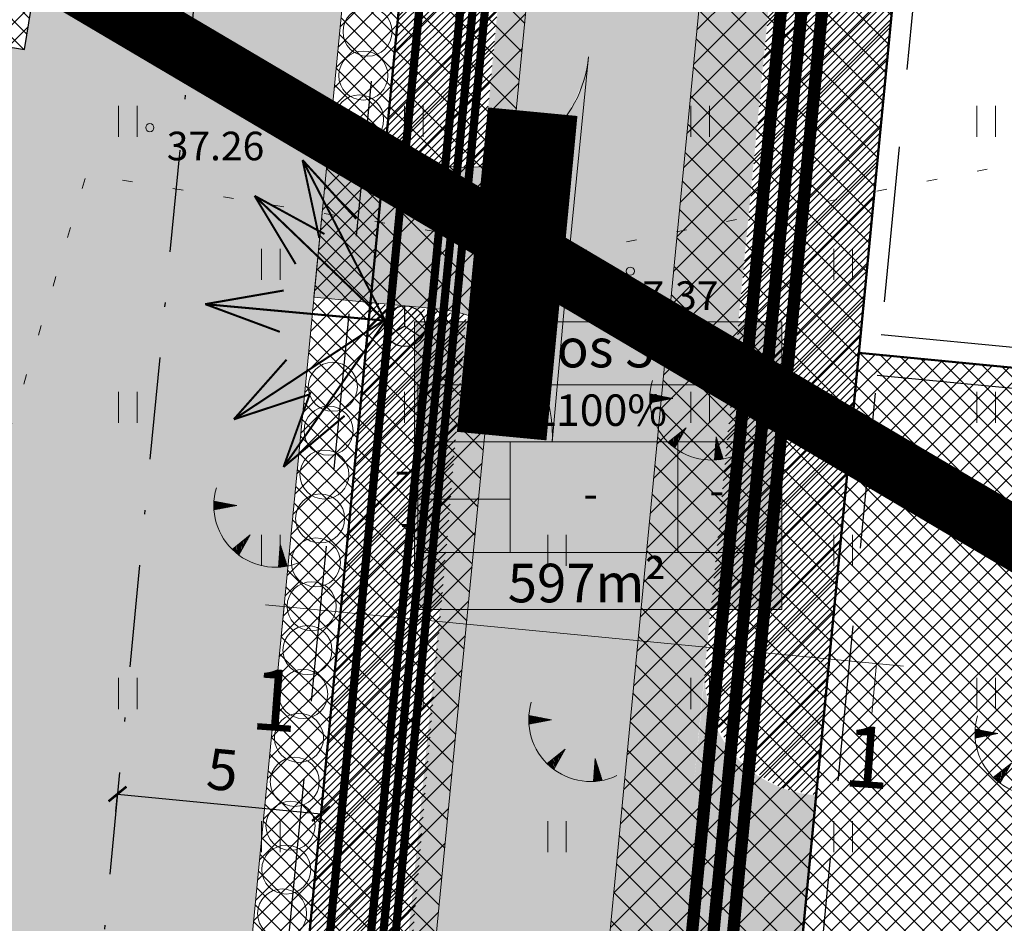
# Model space of a CAD drawing. Units: millimetres. Extents: x 553513 to 561168, y 6585321 to 6588142.
# Drawn here: x 553851 to 553875, y 6586112 to 6586134 of the extents above; entities that cross this region are included whole.
import ezdxf
from ezdxf.enums import TextEntityAlignment as Align
from ezdxf.lldxf.tags import DXFTag

# ---------------------------------------------------------------- set-up
doc = ezdxf.new("R2010")
doc.units = ezdxf.units.MM
for name, pattern in [('DASHDOT', [1, 0.5, -0.25, 0, -0.25]), ('DASHED', [19.05, 12.7, -6.35]), ('KOLVIK', [1.25, 0.25, -1])]:
    doc.linetypes.add(name, pattern=pattern)
for name, color, linetype, lineweight in [('FS elekter', 1, 'Continuous', 9), ('geoalus', 250, 'DASHDOT', 0), ('HALJASTUS', 250, 'Continuous', 0), ('hoonestusala', 30, 'Continuous', 9), ('infokast', 7, 'Continuous', 9), ('KORGUS', 7, 'Continuous', 0), ('lõige', 7, 'Continuous', 15), ('planeeritav_krundipiir', 1, 'Continuous', 50), ('planeeritava_ajutuse piiri paralleel', 1, 'DASHED', 30), ('RELJEEF', 7, 'Continuous', 0), ('servit_vajad', 130, 'Continuous', 0), ('sidumine', 7, 'Continuous', 0), ('SKEEM_LÕHE dp PIIR', 164, 'Continuous', 9), ('SKEEM_Lõhe plan krundid', 164, 'Continuous', 25), ('tekst-tehnovorgud', 7, 'Continuous', 9)]:
    doc.layers.add(name, color=color, linetype=linetype, lineweight=lineweight)
for name, color, linetype, lineweight, true_color in [('FS tänavavalgusti', 7, 'FSPLAN_TÄNAVAVALGUSTUS', 9, 0x5c3d7b), ('FS-plan. reovee trass', 7, '05441_GE-VK$0$K1_KPROJEKT', 13, 0x6b3600), ('FS-plan.veetrass', 7, '05441_GE-VK$0$V1_KPROJEKT', 13, 0x0038e0), ('haljasala', 7, 'Continuous', 0, 0x7ade59), ('hüdrandi tööraadius', 7, 'DASHED', 0, 0x3f45f8), ('läbipaistvus', 7, 'Continuous', 0, 0xffffff), ('perspektiivne_konnitaa', 7, 'Continuous', 30, 0xcccc00), ('plan_parkimisala', 7, 'Continuous', 9, 0xb5b5b5), ('plan_soidutee', 7, 'Continuous', 9, 0xb5b5b5), ('puuderivi', 7, 'Continuous', 0, 0x566930), ('sihtotstarve_ELAMUMAA', 7, 'Continuous', 0, 0xfcea4a), ('soovituslik hoone', 7, 'Continuous', 30, 0x040477)]:
    doc.layers.add(name, color=color, linetype=linetype, lineweight=lineweight, true_color=true_color)
doc.layers.add('FS-sajuveetorustik', color=7, linetype='PROOV2', true_color=0x186100)
for name, color, linetype in [('FS_keskpingekaabel', 22, 'Continuous'), ('planeeritav side', 6, 'Continuous'), ('tehnov_olol_sidekaev', 7, 'Continuous')]:
    doc.layers.add(name, color=color, linetype=linetype)
doc.styles.add('05441_GE-VK$0$KPR-jooned', font='romand.shx')
doc.styles.add('ITALIC', font='italic.shx')
doc.styles.get("Standard").update_dxf_attribs({"font": 'arial.ttf'})
doc.linetypes.add('05441_GE-VK$0$K1_KPROJEKT', pattern='A,9.5,-1.25,["K1",05441_GE-VK$0$KPR-jooned,S=1,R=0,X=-0.857,Y=-0.5],-1.25', length=12)
doc.linetypes.add('05441_GE-VK$0$V1_KPROJEKT', pattern='A,9.5,-1.25,["V1",05441_GE-VK$0$KPR-jooned,S=1,R=0,X=-0.845,Y=-0.5],-1.25', length=12)
tags = doc.linetypes.add('FS', pattern='A,4,-0.470532,["W1",Standard,S=1,R=0,X=0,Y=-0.429724],-2.529468', length=7).pattern_tags.tags
tags[6] = DXFTag(74, 10)
tags = doc.linetypes.add('FS_PLANEERITAV', pattern='A,4,-0.697388,["S1",Standard,S=1,R=0,X=0,Y=-0.429724],-2.302612', length=7).pattern_tags.tags
tags[6] = DXFTag(74, 10)
tags = doc.linetypes.add('FSKESKPINGE', pattern='A,4,-0.52455,["W2",Standard,S=1,R=0,X=0,Y=-0.429724],-2.47545', length=7).pattern_tags.tags
tags[6] = DXFTag(74, 10)
tags = doc.linetypes.add('FSPLAN_TÄNAVAVALGUSTUS', pattern='A,4,-0.347834,["W1.1",Standard,S=1,R=0,X=0,Y=-0.429724],-3.540714', length=7.888548).pattern_tags.tags
tags[6] = DXFTag(74, 10)
tags = doc.linetypes.add('PROOV2', pattern='A,7.338376,-1.050284,["KS1",Standard,S=1.5,R=359.852573,X=0,Y=-0.55989],-4.721292', length=13.109952).pattern_tags.tags
tags[6] = DXFTag(74, 10)
doc.dimstyles.new('Mäeotsa', dxfattribs={"dimtxt": 1, "dimasz": 0.4, "dimexe": 0, "dimexo": 0.625, "dimgap": 0.2, "dimtad": 1, "dimdec": 1, "dimtxsty": 'Standard', "dimblk": 'ARCHTICK', "dimcen": 1, "dimadec": 0, "dimazin": 0, "dimtfac": 1, "dimtdec": 1, "dimtofl": 0, "dimtmove": 0, "dimatfit": 3, "dimldrblk": 'ARCHTICK', "dimfxl": 1, "dimarcsym": 0})
doc.dimstyles.new('proov', dxfattribs={"dimtxt": 1.5, "dimasz": 0.6, "dimexe": 1.25, "dimexo": 0.625, "dimgap": 0.225, "dimtad": 1, "dimdec": 1, "dimtxsty": 'Standard', "dimblk": 'ARCHTICK', "dimcen": 2.5, "dimadec": 1, "dimazin": 0, "dimtfac": 1, "dimtdec": 1, "dimtmove": 0, "dimatfit": 3, "dimldrblk": 'ARCHTICK', "dimfxl": 1, "dimarcsym": 0})
pattern_1 = [(45, (0, 0), (-0.0898025612107, 0.0898025612107), [])]
pattern_2 = [(45, (0, 0), (-0.381660885145, 0.381660885145), []), (135, (0, 0), (-0.381660885145, -0.381660885145), [])]

# ---------------------------------------------------------------- blocks, each defined once
blk = doc.blocks.new('_ArchTick')
at = {"color": 0, "linetype": 'ByBlock', "const_width": 0.15}
blk.add_lwpolyline([(-0.5, -0.5), (0.5, 0.5)], dxfattribs=at)
blk = doc.blocks.new('*D902')
at = {"layer": 'Defpoints', "color": 0, "transparency": 16777216}
for p in [(553870.548, 6586140.567), (553959.122, 6586094.148), (553959.122, 6586094.148)]:
    blk.add_point(p, dxfattribs=at)
at = {"layer": 'tekst-tehnovorgud', "color": 0, "lineweight": -2, "transparency": 16777216}
for p, q in [((553870.838, 6586141.121), (553871.128, 6586141.674)), ((553870.548, 6586140.567), (553959.122, 6586094.148)), ((553959.412, 6586094.702), (553959.702, 6586095.256))]:
    blk.add_line(p, q, dxfattribs=at)
at = {"layer": 'tekst-tehnovorgud', "color": 0, "lineweight": -2, "transparency": 16777216, "xscale": 0.6, "yscale": 0.6, "zscale": 0.6}
for p, rotation in [((553870.548, 6586140.567), 152.3423618457433), ((553959.122, 6586094.148), 332.3423618457433)]:
    blk.add_blockref('_ArchTick', p, dxfattribs=dict(at, rotation=rotation))
at = {"layer": 'tekst-tehnovorgud', "color": 0, "transparency": 16777216, "insert": (553915.295, 6586118.235), "char_height": 1.5, "attachment_point": 5, "rotation": 332.3424}
blk.add_mtext('100', dxfattribs=at)
blk = doc.blocks.new('*U569')
at = {"layer": 'puuderivi', "lineweight": 18, "transparency": 33554687}
blk.add_circle((1.136, 0), 0.6, dxfattribs=at)
blk = doc.blocks.new('*U570')
at = {"layer": 'haljasala', "color": 0, "linetype": 'ByBlock', "lineweight": -2, "transparency": 16777216, "rotation": 79.80485600459866}
blk.add_blockref('*U569', (332351.006, 3951666.321), dxfattribs=at)
blk = doc.blocks.new('*U571')
at = {"layer": 'puuderivi', "lineweight": 18, "transparency": 33554687}
blk.add_circle((1.136, 0), 0.6, dxfattribs=at)
blk = doc.blocks.new('*U572')
at = {"layer": 'haljasala', "color": 0, "linetype": 'ByBlock', "lineweight": -2, "transparency": 16777216, "rotation": 79.80485600459866}
blk.add_blockref('*U571', (332351.006, 3951666.321), dxfattribs=at)
blk = doc.blocks.new('*U565')
at = {"layer": 'puuderivi', "lineweight": 18, "transparency": 33554687}
blk.add_circle((1.136, 0), 0.6, dxfattribs=at)
blk = doc.blocks.new('*U566')
at = {"layer": 'haljasala', "color": 0, "linetype": 'ByBlock', "lineweight": -2, "transparency": 16777216, "rotation": 79.80485600459866}
blk.add_blockref('*U565', (332351.006, 3951666.321), dxfattribs=at)
blk = doc.blocks.new('*U591')
at = {"layer": 'puuderivi', "lineweight": 18, "transparency": 33554687}
blk.add_circle((1.136, 0), 0.6, dxfattribs=at)
blk = doc.blocks.new('*U592')
at = {"layer": 'haljasala', "color": 0, "linetype": 'ByBlock', "lineweight": -2, "transparency": 16777216, "rotation": 79.80485600459866}
blk.add_blockref('*U591', (332351.006, 3951666.321), dxfattribs=at)
blk = doc.blocks.new('*U593')
at = {"layer": 'puuderivi', "lineweight": 18, "transparency": 33554687}
blk.add_circle((1.136, 0), 0.6, dxfattribs=at)
blk = doc.blocks.new('*U594')
at = {"layer": 'haljasala', "color": 0, "linetype": 'ByBlock', "lineweight": -2, "transparency": 16777216, "rotation": 79.80485600459866}
blk.add_blockref('*U593', (332351.006, 3951666.321), dxfattribs=at)
blk = doc.blocks.new('*U595')
at = {"layer": 'puuderivi', "lineweight": 18, "transparency": 33554687}
blk.add_circle((1.136, 0), 0.6, dxfattribs=at)
blk = doc.blocks.new('*U596')
at = {"layer": 'haljasala', "color": 0, "linetype": 'ByBlock', "lineweight": -2, "transparency": 16777216, "rotation": 79.80485600459866}
blk.add_blockref('*U595', (332351.006, 3951666.321), dxfattribs=at)
blk = doc.blocks.new('*U597')
at = {"layer": 'puuderivi', "lineweight": 18, "transparency": 33554687}
blk.add_circle((1.136, 0), 0.6, dxfattribs=at)
blk = doc.blocks.new('*U598')
at = {"layer": 'haljasala', "color": 0, "linetype": 'ByBlock', "lineweight": -2, "transparency": 16777216, "rotation": 79.80485600459866}
blk.add_blockref('*U597', (332351.006, 3951666.321), dxfattribs=at)
blk = doc.blocks.new('*U585')
at = {"layer": 'puuderivi', "lineweight": 18, "transparency": 33554687}
blk.add_circle((1.136, 0), 0.6, dxfattribs=at)
blk = doc.blocks.new('*U586')
at = {"layer": 'haljasala', "color": 0, "linetype": 'ByBlock', "lineweight": -2, "transparency": 16777216, "rotation": 79.80485600459866}
blk.add_blockref('*U585', (332351.006, 3951666.321), dxfattribs=at)
blk = doc.blocks.new('*U587')
at = {"layer": 'puuderivi', "lineweight": 18, "transparency": 33554687}
blk.add_circle((1.136, 0), 0.6, dxfattribs=at)
blk = doc.blocks.new('*U588')
at = {"layer": 'haljasala', "color": 0, "linetype": 'ByBlock', "lineweight": -2, "transparency": 16777216, "rotation": 79.80485600459866}
blk.add_blockref('*U587', (332351.006, 3951666.321), dxfattribs=at)
blk = doc.blocks.new('*U589')
at = {"layer": 'puuderivi', "lineweight": 18, "transparency": 33554687}
blk.add_circle((1.136, 0), 0.6, dxfattribs=at)
blk = doc.blocks.new('*U590')
at = {"layer": 'haljasala', "color": 0, "linetype": 'ByBlock', "lineweight": -2, "transparency": 16777216, "rotation": 79.80485600459866}
blk.add_blockref('*U589', (332351.006, 3951666.321), dxfattribs=at)
blk = doc.blocks.new('TQNGER')
at = {"color": 0, "linetype": 'Continuous', "lineweight": 0}
for p, q in [((-1.054, 2.309), (-0.855, 2.468)), ((-1.053, 2.374), (-0.919, 2.481)), ((-1.053, 2.245), (-0.79, 2.456)), ((-1.052, 2.183), (-0.726, 2.443)), ((-1.05, 2.44), (-0.984, 2.493)), ((-1.049, 2.121), (-0.661, 2.431)), ((0.067, 2.29), (-1.046, 2.505)), ((-1.025, 2.076), (-0.597, 2.419)), ((0.067, 2.29), (-1.045, 2.072)), ((-0.919, 2.097), (-0.532, 2.406)), ((-0.813, 2.118), (-0.468, 2.394)), ((-0.707, 2.138), (-0.404, 2.381)), ((-0.601, 2.159), (-0.339, 2.369)), ((-0.495, 2.18), (-0.275, 2.356)), ((-0.389, 2.201), (-0.21, 2.344)), ((-0.283, 2.222), (-0.146, 2.331)), ((-0.177, 2.243), (-0.081, 2.319)), ((-0.071, 2.263), (-0.017, 2.306)), ((0.731, 0.85), (-0.158, 0.146)), ((0.731, 0.85), (0.171, -0.136)), ((0.288, 0.07), (0.304, 0.512)), ((0.342, 0.164), (0.355, 0.553)), ((0.395, 0.258), (0.407, 0.593)), ((0.448, 0.352), (0.458, 0.634)), ((0.501, 0.446), (0.51, 0.675)), ((0.555, 0.54), (0.561, 0.716)), ((0.608, 0.634), (0.612, 0.756)), ((0.661, 0.728), (0.664, 0.797)), ((-0.111, 0.1), (-0.108, 0.186)), ((-0.063, 0.056), (-0.057, 0.226)), ((-0.014, 0.013), (-0.005, 0.267)), ((0.035, -0.029), (0.046, 0.308)), ((0.083, -0.068), (0.098, 0.349)), ((0.132, -0.106), (0.149, 0.389)), ((0.182, -0.117), (0.201, 0.43)), ((0.235, -0.024), (0.252, 0.471)), ((2.195, 0.402), (2.11, -0.729)), ((2.37, -0.143), (2.169, 0.055)), ((2.337, -0.04), (2.174, 0.121)), ((2.304, 0.063), (2.179, 0.186)), ((2.271, 0.166), (2.184, 0.252)), ((2.238, 0.268), (2.189, 0.317)), ((2.195, 0.402), (2.541, -0.678)), ((2.369, -0.705), (2.13, -0.469)), ((2.431, -0.696), (2.135, -0.403)), ((2.492, -0.686), (2.14, -0.338)), ((2.534, -0.658), (2.145, -0.272)), ((2.501, -0.555), (2.15, -0.207)), ((2.468, -0.452), (2.154, -0.141)), ((2.435, -0.349), (2.159, -0.076)), ((2.403, -0.246), (2.164, -0.01)), ((2.176, -0.725), (2.115, -0.665)), ((2.242, -0.72), (2.12, -0.6)), ((2.306, -0.713), (2.125, -0.534))]:
    blk.add_line(p, q, dxfattribs=at)
blk.add_arc((1.974, 2.295), 3.027, 163.4234, 295.1745, dxfattribs=at)
blk = doc.blocks.new('HEIN')
at = {"color": 0, "linetype": 'Continuous'}
for p, q in [((-0.455, 0.761), (-0.455, -0.761)), ((0.455, 0.761), (0.455, -0.761))]:
    blk.add_line(p, q, dxfattribs=at)
blk = doc.blocks.new('geoalus')
at = {"layer": 'HALJASTUS', "color": 0, "linetype": 'KOLVIK', "flags": 128}
blk.add_lwpolyline([(553910.053, 6586109.968), (553895.712, 6586135.725), (553894.319, 6586136.522), (553882.344, 6586132.311), (553864.793, 6586128.765), (553852.992, 6586130.7), (553847.762, 6586113.23), (553845.563, 6586095.4), (553849.909, 6586093.264), (553867.41, 6586093.083), (553887.423, 6586090.77), (553903.054, 6586088.757), (553906.06, 6586090.277)], close=True, dxfattribs=at)
at = {"layer": 'KORGUS', "color": 0, "linetype": 'Continuous', "ltscale": 0.5}
for centre in [(553854.541, 6586131.845), (553866.295, 6586128.334)]:
    blk.add_circle(centre, 0.1, dxfattribs=at)
at = {"layer": 'HALJASTUS', "color": 0, "xscale": 0.5, "yscale": 0.5, "zscale": 0.5}
for p in [(553854, 6586132), (553861, 6586132), (553868, 6586132), (553875, 6586132), (553857.5, 6586128.5), (553864.5, 6586128.5), (553871.5, 6586128.5), (553854, 6586125), (553861, 6586125), (553868, 6586125), (553875, 6586125), (553857.5, 6586121.5), (553864.5, 6586121.5), (553871.5, 6586121.5), (553854, 6586118), (553861, 6586118), (553868, 6586118), (553875, 6586118), (553857.5, 6586114.5), (553864.5, 6586114.5), (553871.5, 6586114.5)]:
    blk.add_blockref('HEIN', p, dxfattribs=at)
at = {"layer": 'RELJEEF', "color": 0, "linetype": 'Continuous', "xscale": 0.5, "yscale": 0.5, "zscale": 0.5}
for p in [(553867.297, 6586124.076), (553856.633, 6586121.454), (553864.335, 6586116.212), (553875.252, 6586115.873)]:
    blk.add_blockref('TQNGER', p, dxfattribs=at)
at = {"layer": 'KORGUS', "color": 0, "linetype": 'Continuous', "style": 'ITALIC'}
for s, p in [(' 37.26', (553854.741, 6586131.745)), (' 37.37', (553865.85, 6586128.085))]:
    blk.add_text(s, height=0.7, dxfattribs=at).set_placement(p, align=Align.TOP_LEFT)
blk = doc.blocks.new('*U605')
at = {"layer": 'puuderivi', "lineweight": 18, "transparency": 33554687}
blk.add_circle((1.136, 0), 0.6, dxfattribs=at)
blk = doc.blocks.new('*U606')
at = {"layer": 'haljasala', "color": 0, "linetype": 'ByBlock', "lineweight": -2, "transparency": 16777216, "rotation": 79.80485600459866}
blk.add_blockref('*U605', (332351.006, 3951666.321), dxfattribs=at)
blk = doc.blocks.new('*U607')
at = {"layer": 'puuderivi', "lineweight": 18, "transparency": 33554687}
blk.add_circle((1.136, 0), 0.6, dxfattribs=at)
blk = doc.blocks.new('*U608')
at = {"layer": 'haljasala', "color": 0, "linetype": 'ByBlock', "lineweight": -2, "transparency": 16777216, "rotation": 79.80485600459866}
blk.add_blockref('*U607', (332351.006, 3951666.321), dxfattribs=at)
blk = doc.blocks.new('*U609')
at = {"layer": 'puuderivi', "lineweight": 18, "transparency": 33554687}
blk.add_circle((1.136, 0), 0.6, dxfattribs=at)
blk = doc.blocks.new('*U610')
at = {"layer": 'haljasala', "color": 0, "linetype": 'ByBlock', "lineweight": -2, "transparency": 16777216, "rotation": 79.80485600459866}
blk.add_blockref('*U609', (332351.006, 3951666.321), dxfattribs=at)
blk = doc.blocks.new('*U611')
at = {"layer": 'puuderivi', "lineweight": 18, "transparency": 33554687}
blk.add_circle((1.136, 0), 0.6, dxfattribs=at)
blk = doc.blocks.new('*U612')
at = {"layer": 'haljasala', "color": 0, "linetype": 'ByBlock', "lineweight": -2, "transparency": 16777216, "rotation": 79.80485600459866}
blk.add_blockref('*U611', (332351.006, 3951666.321), dxfattribs=at)
blk = doc.blocks.new('*U613')
at = {"layer": 'puuderivi', "lineweight": 18, "transparency": 33554687}
blk.add_circle((1.136, 0), 0.6, dxfattribs=at)
blk = doc.blocks.new('*U614')
at = {"layer": 'haljasala', "color": 0, "linetype": 'ByBlock', "lineweight": -2, "transparency": 16777216, "rotation": 79.80485600459866}
blk.add_blockref('*U613', (332351.006, 3951666.321), dxfattribs=at)
blk = doc.blocks.new('*U615')
at = {"layer": 'puuderivi', "lineweight": 18, "transparency": 33554687}
blk.add_circle((1.136, 0), 0.6, dxfattribs=at)
blk = doc.blocks.new('*U616')
at = {"layer": 'haljasala', "color": 0, "linetype": 'ByBlock', "lineweight": -2, "transparency": 16777216, "rotation": 79.80485600459866}
blk.add_blockref('*U615', (332351.006, 3951666.321), dxfattribs=at)
blk = doc.blocks.new('sidekaev_liitumispunkt')
at = {"layer": 'tehnov_olol_sidekaev', "color": 5, "lineweight": 30, "transparency": 33554687}
for points in [[(553716.921, 6585973.6), (553716.921, 6585974.1)], [(553716.921, 6585973.6), (553716.488, 6585973.35)], [(553716.921, 6585973.6), (553717.337, 6585973.324)]]:
    blk.add_lwpolyline(points, dxfattribs=at)
blk.add_circle((553716.921, 6585973.6), 0.5, dxfattribs=at)
blk = doc.blocks.new('*D918')
at = {"layer": 'Defpoints', "color": 0, "linetype": 'ByBlock', "transparency": 16777216}
for p in [(553853.769, 6586115.739), (553858.746, 6586115.257), (553858.727, 6586115.059)]:
    blk.add_point(p, dxfattribs=at)
at = {"layer": 'sidumine', "color": 0, "linetype": 'ByBlock', "lineweight": -2, "transparency": 16777216}
for p, q in [((553853.709, 6586115.117), (553853.75, 6586115.541)), ((553853.75, 6586115.541), (553858.727, 6586115.059)), ((553858.686, 6586114.635), (553858.727, 6586115.059))]:
    blk.add_line(p, q, dxfattribs=at)
at = {"layer": 'sidumine', "color": 0, "linetype": 'ByBlock', "lineweight": -2, "transparency": 16777216, "xscale": 0.4, "yscale": 0.4, "zscale": 0.4}
for p, rotation in [((553853.75, 6586115.541), 174.4748636513237), ((553858.727, 6586115.059), 354.4748636513237)]:
    blk.add_blockref('_ArchTick', p, dxfattribs=dict(at, rotation=rotation))
at = {"layer": 'sidumine', "color": 0, "linetype": 'ByBlock', "transparency": 16777216, "insert": (553856.307, 6586116.005), "char_height": 1, "attachment_point": 5, "rotation": 354.4749}
blk.add_mtext('5', dxfattribs=at)

msp = doc.modelspace()

# ---------------------------------------------------------------- hatches: boundary and pattern name
at = {"layer": 'haljasala', "lineweight": 0, "ltscale": 4}
h = msp.add_hatch(dxfattribs=at)
h.set_pattern_fill('ANSI31', color=256, scale=0.04, style=0)
h.set_pattern_definition(pattern_1)
h.paths.add_polyline_path([(553861.587, 6586144.625), (553863.869, 6586143.279), (553862.679, 6586130.897), (553862.493, 6586130.878), (553862.146, 6586130.874), (553860.274, 6586131.051)])
h = msp.add_hatch(dxfattribs=at)
h.set_pattern_fill('ANSI31', color=256, scale=0.04, style=0)
h.set_pattern_definition(pattern_1)
edge = h.paths.add_edge_path()
edge.add_line((553870.145, 6586139.576), (553872.998, 6586137.893))
edge.add_line((553872.998, 6586137.893), (553870.846, 6586115.509))
edge.add_line((553870.846, 6586115.509), (553870.109, 6586115.651))
edge.add_arc((553871.294, 6586118.615), 3.192, 183.3674, 248.2063, ccw=False)
edge.add_line((553868.108, 6586118.428), (553870.145, 6586139.576))
h = msp.add_hatch(dxfattribs=at)
h.set_pattern_fill('ANSI31', color=256, scale=0.04, style=0)
h.set_pattern_definition(pattern_1)
h.paths.add_polyline_path([(553859.936, 6586127.556), (553862.285, 6586127.269), (553861.013, 6586112.46), (553858.491, 6586112.621)])
h = msp.add_hatch(dxfattribs=at)
h.set_pattern_fill('ANSI31', color=256, scale=0.04, style=0)
h.set_pattern_definition(pattern_1)
h.paths.add_polyline_path([(553858.491, 6586112.619), (553861.013, 6586112.458), (553859.183, 6586094.349), (553851.401, 6586094.975), (553857.229, 6586099.572)])
at = {"layer": 'läbipaistvus', "transparency": 33554687}
msp.add_hatch(color=256, dxfattribs=at).paths.add_polyline_path([(553861.018, 6586127.096), (553870.001, 6586127.096), (553870.001, 6586120.055), (553861.018, 6586120.055)])
at = {"layer": 'perspektiivne_konnitaa', "lineweight": 0, "transparency": 33554687}
h = msp.add_hatch(color=256, dxfattribs=at)
h.dxf.hatch_style = 1
edge = h.paths.add_edge_path()
edge.add_arc((553862.321, 6586133.786), 2.912, 277.0586, 341.1852)
edge.add_line((553865.077, 6586132.847), (553867.222, 6586155.235))
edge.add_line((553867.222, 6586155.235), (553865.164, 6586156.586))
edge.add_line((553865.164, 6586156.586), (553865.032, 6586155.444))
edge.add_line((553865.032, 6586155.444), (553862.679, 6586130.897))
h = msp.add_hatch(color=256, dxfattribs=at)
h.dxf.hatch_style = 1
edge = h.paths.add_edge_path()
edge.add_line((553858.964, 6586092.36), (553860.908, 6586092.203))
edge.add_arc((553856.491, 6586094.187), 4.842, 335.8128, 351.8882)
edge.add_line((553861.284, 6586093.504), (553863.318, 6586114.6))
edge.add_line((553863.318, 6586114.6), (553864.32, 6586124.986))
edge.add_arc((553861.282, 6586124.327), 3.109, 12.251, 70.3316)
edge.add_line((553862.328, 6586127.254), (553858.964, 6586092.36))
at = {"layer": 'plan_parkimisala', "lineweight": 0, "transparency": 33554687}
h = msp.add_hatch(dxfattribs=at)
h.set_pattern_fill('AR-HBONE', color=256, scale=0.003, angle=-3.873, style=0)
h.set_pattern_definition([(41.1269973514, (-442252.4954, 52121.13814), (0.02911550547, 0.430067863646), [0.9144, -0.3048]), (131.1269973514, (-442252.2658, 52121.33862), (0.02911550547, 0.430067863646), [0.9144, -0.3048])])
edge = h.paths.add_edge_path()
edge.add_line((553852.294, 6586138.784), (553853.119, 6586143.806))
edge.add_line((553853.119, 6586143.806), (553847.592, 6586144.714))
edge.add_line((553847.592, 6586144.714), (553848.073, 6586147.647))
edge.add_line((553848.073, 6586147.647), (553853.402, 6586146.772))
edge.add_arc((553853.564, 6586147.759), 1, 260.6796, 350.6796)
edge.add_line((553854.551, 6586147.597), (553855.199, 6586151.544))
edge.add_line((553855.199, 6586151.544), (553860.767, 6586150.63))
edge.add_line((553860.767, 6586150.63), (553860.288, 6586145.622))
edge.add_line((553860.288, 6586145.622), (553859.522, 6586137.679))
edge.add_line((553859.522, 6586137.679), (553856.4, 6586105.408))
edge.add_line((553856.4, 6586105.408), (553847.084, 6586106.924))
edge.add_line((553847.084, 6586106.924), (553847.892, 6586111.95))
edge.add_line((553847.892, 6586111.95), (553842.382, 6586112.855))
edge.add_line((553842.382, 6586112.855), (553843.325, 6586118.733))
edge.add_line((553843.325, 6586118.733), (553848.879, 6586117.829))
edge.add_line((553848.879, 6586117.829), (553850.513, 6586127.877))
edge.add_line((553850.513, 6586127.877), (553844.987, 6586128.785))
edge.add_line((553844.987, 6586128.785), (553845.947, 6586134.66))
edge.add_line((553845.947, 6586134.66), (553851.476, 6586133.76))
edge.add_line((553851.476, 6586133.76), (553852.294, 6586138.784))
at = {"layer": 'plan_soidutee', "lineweight": 0, "transparency": 33554687}
h = msp.add_hatch(color=256, dxfattribs=at)
h.dxf.hatch_style = 1
edge = h.paths.add_edge_path()
edge.add_line((553866.226, 6586098.912), (553871.418, 6586152.892))
edge.add_line((553871.418, 6586152.892), (553867.222, 6586155.235))
edge.add_line((553867.222, 6586155.235), (553861.846, 6586099.334))
edge.add_line((553861.846, 6586099.334), (553861.284, 6586093.504))
edge.add_arc((553856.491, 6586094.187), 4.842, 260.398, 351.8882, ccw=False)
edge.add_line((553855.684, 6586089.413), (553862.803, 6586088.606))
edge.add_line((553862.803, 6586088.606), (553870.265, 6586088.24))
edge.add_arc((553869.967, 6586092.567), 4.337, 177.1539, 273.9391, ccw=False)
edge.add_line((553865.635, 6586092.783), (553866.226, 6586098.912))
at = {"layer": 'plan_soidutee', "linetype": 'ByBlock', "transparency": 33554687}
h = msp.add_hatch(color=256, dxfattribs=at)
edge = h.paths.add_edge_path()
edge.add_line((553864.805, 6586128.864), (553865.273, 6586133.574))
edge.add_arc((553862.288, 6586133.871), 3, 264.32, 354.32, ccw=False)
edge.add_line((553861.991, 6586130.886), (553858.893, 6586131.175))
edge.add_line((553858.893, 6586131.175), (553858.556, 6586127.696))
edge.add_line((553858.556, 6586127.696), (553861.645, 6586127.403))
edge.add_arc((553861.306, 6586124.339), 3.083, -3.5002, 83.6858, ccw=False)
edge.add_line((553864.382, 6586124.151), (553864.805, 6586128.864))
h = msp.add_hatch(color=256, dxfattribs=at)
edge = h.paths.add_edge_path()
edge.add_line((553867.677, 6586114.054), (553868.151, 6586118.804))
edge.add_arc((553871.016, 6586118.399), 2.893, 171.9569, 265.2004)
edge.add_line((553870.774, 6586115.516), (553870.84, 6586115.509))
edge.add_line((553870.84, 6586115.509), (553870.504, 6586112.026))
edge.add_line((553870.504, 6586112.026), (553870.427, 6586112.033))
edge.add_arc((553870.085, 6586109.198), 2.855, 83.1137, 177.369)
edge.add_line((553867.232, 6586109.329), (553867.677, 6586114.054))
at = {"layer": 'servit_vajad', "lineweight": 0, "transparency": 33554687}
h = msp.add_hatch(dxfattribs=at)
h.set_pattern_fill('ANSI37', color=256, scale=0.17)
h.set_pattern_definition(pattern_2)
h.paths.add_polyline_path([(553864.531, 6586142.866), (553861.587, 6586144.625), (553857.229, 6586099.572), (553855.597, 6586098.285), (553855.247, 6586094.665), (553854.169, 6586083.516), (553854.005, 6586083.529), (553853.595, 6586079.879), (553863.63, 6586079.27), (553863.763, 6586082.207), (553858.687, 6586082.567)])
h = msp.add_hatch(dxfattribs=at)
h.set_pattern_fill('ANSI37', color=256, scale=0.17)
h.set_pattern_definition(pattern_2)
h.paths.add_polyline_path([(553859.797, 6585945.234), (553861.33, 6585949.783), (553838.094, 6585957.614), (553847.399, 6585985.215), (553863.902, 6586034.171), (553868.153, 6586073.198), (553868.364, 6586073.368), (553869.501, 6586098.315), (553869.212, 6586098.624), (553871.886, 6586126.332), (553872.998, 6586137.893), (553868.529, 6586140.53), (553868.319, 6586138.34), (553867.205, 6586126.784), (553864.534, 6586099.075), (553864.527, 6586098.974), (553863.374, 6586073.655), (553861.387, 6586055.413), (553860.312, 6586045.542), (553859.187, 6586035.21), (553852.425, 6586015.151), (553842.85, 6585986.748), (553832.013, 6585954.6)])
at = {"layer": 'sihtotstarve_ELAMUMAA', "ltscale": 0.01}
h = msp.add_hatch(dxfattribs=at)
h.set_pattern_fill('ANSI37', color=256, scale=0.1, style=0)
h.set_pattern_definition([(45, (0, 0), (-0.224506403027, 0.224506403027), []), (135, (0, 0), (-0.224506403027, -0.224506403027), [])])
h.paths.add_polyline_path([(553801.48, 6586098.991), (553851.401, 6586094.975), (553857.229, 6586099.572), (553861.587, 6586144.625), (553862.588, 6586155.104), (553816.896, 6586159.506)])
h.paths.add_polyline_path([(553871.884, 6586126.333), (553921.864, 6586121.51), (553916.106, 6586089.769), (553874.338, 6586093.129), (553869.212, 6586098.624)])
edge = h.paths.add_edge_path(flags=16)
edge.add_line((553852.294, 6586138.784), (553853.119, 6586143.806))
edge.add_line((553853.119, 6586143.806), (553847.592, 6586144.714))
edge.add_line((553847.592, 6586144.714), (553848.073, 6586147.647))
edge.add_line((553848.073, 6586147.647), (553853.402, 6586146.772))
edge.add_arc((553853.564, 6586147.759), 1, 260.6796, 350.6796)
edge.add_line((553854.551, 6586147.597), (553855.199, 6586151.544))
edge.add_line((553855.199, 6586151.544), (553860.767, 6586150.63))
edge.add_line((553860.767, 6586150.63), (553860.288, 6586145.622))
edge.add_line((553860.288, 6586145.622), (553859.522, 6586137.679))
edge.add_line((553859.522, 6586137.679), (553856.4, 6586105.408))
edge.add_line((553856.4, 6586105.408), (553847.084, 6586106.924))
edge.add_line((553847.084, 6586106.924), (553847.892, 6586111.95))
edge.add_line((553847.892, 6586111.95), (553842.382, 6586112.855))
edge.add_line((553842.382, 6586112.855), (553843.325, 6586118.733))
edge.add_line((553843.325, 6586118.733), (553848.879, 6586117.829))
edge.add_line((553848.879, 6586117.829), (553850.513, 6586127.877))
edge.add_line((553850.513, 6586127.877), (553844.987, 6586128.785))
edge.add_line((553844.987, 6586128.785), (553845.947, 6586134.66))
edge.add_line((553845.947, 6586134.66), (553851.476, 6586133.76))
edge.add_line((553851.476, 6586133.76), (553852.294, 6586138.784))

# ---------------------------------------------------------------- linework, layer by layer
at = {"layer": 'FS elekter', "linetype": 'FS', "ltscale": 0.8, "transparency": 33554687, "const_width": 0.2, "flags": 128}
msp.add_lwpolyline([(553864.595, 6586157.029), (553857.255, 6586081.149)], dxfattribs=at)
at = {"layer": 'FS tänavavalgusti', "linetype": 'FSPLAN_TÄNAVAVALGUSTUS', "ltscale": 0.75, "transparency": 33554687, "const_width": 0.2, "flags": 128}
msp.add_lwpolyline([(553864.31, 6586157.197), (553856.909, 6586080.687)], dxfattribs=at)
at = {"layer": 'FS-plan. reovee trass', "ltscale": 1.2, "transparency": 33554687, "const_width": 0.3, "flags": 128}
msp.add_lwpolyline([(553866.088, 6586088.716), (553870.906, 6586139.127)], dxfattribs=at)
at = {"layer": 'FS-plan.veetrass', "ltscale": 1.2, "transparency": 33554687, "const_width": 0.3, "flags": 128}
msp.add_lwpolyline([(553871.691, 6586152.597), (553870.31, 6586138.15), (553869.196, 6586126.592), (553866.525, 6586098.883)], dxfattribs=at)
at = {"layer": 'FS-sajuveetorustik', "ltscale": 0.8, "const_width": 0.3}
msp.add_lwpolyline([(553871.379, 6586138.819), (553871.306, 6586138.055), (553870.192, 6586126.496), (553867.52, 6586098.787)], dxfattribs=at)
at = {"layer": 'FS_keskpingekaabel', "color": 22, "linetype": 'FSKESKPINGE', "ltscale": 0.8, "transparency": 33554687, "const_width": 0.2, "flags": 128}
msp.add_lwpolyline([(553864.88, 6586156.86), (553857.603, 6586081.629)], dxfattribs=at)
at = {"layer": 'hoonestusala', "color": 7, "linetype": 'DASHDOT', "lineweight": 30, "ltscale": 5}
msp.add_lwpolyline([(553838.688, 6586153.388), (553857.238, 6586151.601), (553852.721, 6586104.901), (553827.43, 6586106.935), (553830.356, 6586117.51), (553834.576, 6586134.476), (553836.825, 6586144.409)], close=True, dxfattribs=at)
at = {"layer": 'hüdrandi tööraadius', "ltscale": 0.3, "transparency": 33554687}
for centre in [(553870.548, 6586140.567), (553794.913, 6586080.392)]:
    msp.add_circle(centre, 100, dxfattribs=at)
at = {"layer": 'infokast', "transparency": 33554687}
msp.add_lwpolyline([(553861.1, 6586121.451), (553869.392, 6586121.451), (553869.392, 6586125.552), (553861.1, 6586125.552)], close=True, dxfattribs=at)
for points in [[(553861.1, 6586124.154), (553869.392, 6586124.154)], [(553863.354, 6586124.154), (553863.354, 6586121.451)], [(553867.459, 6586124.154), (553867.459, 6586121.451)], [(553861.1, 6586122.756), (553863.354, 6586122.756)], [(553861.1, 6586121.451), (553862.723, 6586121.451)]]:
    msp.add_lwpolyline(points, dxfattribs=at)
at = {"layer": 'läbipaistvus', "transparency": 33554687}
msp.add_lwpolyline([(553861.018, 6586127.096), (553870.001, 6586127.096), (553870.001, 6586120.055), (553861.018, 6586120.055)], close=True, dxfattribs=at)
at = {"layer": 'lõige', "transparency": 33554687}
for points in [[(553857.369, 6586120.173), (553872.979, 6586118.672)], [(553857.706, 6586118.891), (553857.824, 6586120.129)], [(553872.198, 6586117.497), (553872.316, 6586118.736)]]:
    msp.add_lwpolyline(points, dxfattribs=at)
at = {"layer": 'perspektiivne_konnitaa', "linetype": 'DASHED', "lineweight": 0, "ltscale": 0.15, "transparency": 33554687, "const_width": 2.2}
msp.add_lwpolyline([(553863.905, 6586132.234), (553863.147, 6586124.298)], dxfattribs=at)
at = {"layer": 'plan_parkimisala', "lineweight": 0, "transparency": 33554687}
msp.add_lwpolyline([(553852.294, 6586138.784), (553853.119, 6586143.806), (553847.592, 6586144.714), (553848.073, 6586147.647), (553853.402, 6586146.772, 0.414214), (553854.551, 6586147.597), (553855.199, 6586151.544), (553860.767, 6586150.63), (553860.288, 6586145.622), (553859.522, 6586137.679), (553856.4, 6586105.408), (553847.084, 6586106.924), (553847.892, 6586111.95), (553842.382, 6586112.855), (553843.325, 6586118.733), (553848.879, 6586117.829), (553850.513, 6586127.877), (553844.987, 6586128.785), (553845.947, 6586134.66), (553851.476, 6586133.76)], format="xyb", close=True, dxfattribs=at)
at = {"layer": 'plan_soidutee', "linetype": 'ByBlock', "transparency": 33554687}
msp.add_lwpolyline([(553864.805, 6586128.864), (553865.273, 6586133.574, -0.414214), (553861.991, 6586130.886), (553858.893, 6586131.175), (553858.556, 6586127.696), (553861.645, 6586127.403, -0.399901), (553864.382, 6586124.151), (553864.805, 6586128.864)], format="xyb", dxfattribs=at)
at = {"layer": 'planeeritav side', "color": 6, "linetype": 'FS_PLANEERITAV', "ltscale": 0.8, "transparency": 33554687, "const_width": 0.2}
msp.add_lwpolyline([(553863.335, 6586157.527), (553857.727, 6586099.524)], dxfattribs=at)
at = {"layer": 'planeeritav side', "color": 6, "linetype": 'ByBlock', "ltscale": 0.7, "transparency": 33554687, "const_width": 0.05}
for points in [[(553860.312, 6586127.097), (553858.277, 6586131.052)], [(553858.277, 6586131.052), (553859.589, 6586129.613)], [(553858.277, 6586131.052), (553858.685, 6586129.148)], [(553860.312, 6586127.097), (553857.103, 6586130.177)], [(553857.103, 6586130.177), (553858.812, 6586129.242)], [(553857.103, 6586130.177), (553858.108, 6586128.508)], [(553855.896, 6586127.526), (553857.815, 6586127.86)], [(553860.325, 6586127.119), (553855.896, 6586127.526)], [(553855.896, 6586127.526), (553857.722, 6586126.848)], [(553860.307, 6586127.157), (553856.595, 6586124.707)], [(553860.358, 6586127.189), (553857.811, 6586123.542)], [(553856.595, 6586124.707), (553857.885, 6586126.167)], [(553857.811, 6586123.542), (553858.471, 6586125.375)], [(553856.595, 6586124.707), (553858.445, 6586125.318)], [(553857.811, 6586123.542), (553859.305, 6586124.793)]]:
    msp.add_lwpolyline(points, dxfattribs=at)
at = {"layer": 'planeeritav_krundipiir', "color": 1, "transparency": 33554687}
for points in [[(553801.48, 6586098.991), (553851.401, 6586094.975), (553857.229, 6586099.572), (553861.587, 6586144.625), (553862.588, 6586155.104), (553816.896, 6586159.506)], [(553801.48, 6586098.991), (553851.401, 6586094.975), (553857.229, 6586099.572), (553861.587, 6586144.625), (553862.588, 6586155.104), (553816.896, 6586159.506)], [(553862.823, 6586143.896), (553872.998, 6586137.893), (553869.212, 6586098.624), (553874.338, 6586093.129), (553851.401, 6586094.975), (553857.229, 6586099.572), (553861.587, 6586144.625)], [(553862.823, 6586143.896), (553872.998, 6586137.893), (553869.212, 6586098.624), (553874.338, 6586093.129), (553851.401, 6586094.975), (553857.229, 6586099.572), (553861.587, 6586144.625)], [(553871.884, 6586126.333), (553921.864, 6586121.51), (553916.106, 6586089.769), (553874.338, 6586093.129), (553869.212, 6586098.624)], [(553871.884, 6586126.333), (553921.864, 6586121.51), (553916.106, 6586089.769), (553874.338, 6586093.129), (553869.212, 6586098.624)]]:
    msp.add_lwpolyline(points, close=True, dxfattribs=at)
at = {"layer": 'planeeritava_ajutuse piiri paralleel', "ltscale": 0.3, "transparency": 33554687}
for points in [[(553817.275, 6586158.967), (553840.005, 6586156.777), (553861.059, 6586144.356), (553856.752, 6586099.833), (553851.246, 6586095.489), (553802.111, 6586099.442)], [(553873.421, 6586137.063), (553872.429, 6586126.782), (553894.448, 6586124.658)], [(553872.333, 6586125.787), (553896.494, 6586123.456), (553919.271, 6586110.014), (553915.695, 6586090.304), (553874.571, 6586093.612), (553869.732, 6586098.8)]]:
    msp.add_lwpolyline(points, close=True, dxfattribs=at)
at = {"layer": 'servit_vajad', "linetype": 'ByBlock'}
msp.add_lwpolyline([(553864.531, 6586142.866), (553861.587, 6586144.625), (553857.229, 6586099.572), (553855.597, 6586098.285), (553855.247, 6586094.665), (553854.169, 6586083.516), (553854.005, 6586083.529), (553853.595, 6586079.879), (553863.63, 6586079.27), (553863.763, 6586082.207), (553858.687, 6586082.567)], close=True, dxfattribs=at)
for points in [[(553872.998, 6586137.893), (553872.998, 6586137.893), (553868.529, 6586140.53), (553868.319, 6586138.34), (553867.205, 6586126.784), (553864.534, 6586099.075), (553864.527, 6586098.974), (553863.374, 6586073.655), (553861.387, 6586055.413), (553860.312, 6586045.542), (553859.187, 6586035.21), (553852.425, 6586015.151), (553842.85, 6585986.748), (553832.013, 6585954.6), (553859.797, 6585945.234)], [(553859.797, 6585945.234), (553861.33, 6585949.783), (553838.094, 6585957.614), (553847.399, 6585985.215), (553863.902, 6586034.171), (553868.153, 6586073.198), (553868.364, 6586073.368), (553869.501, 6586098.315), (553869.212, 6586098.624), (553871.886, 6586126.332), (553872.998, 6586137.893), (553872.998, 6586137.893)]]:
    msp.add_lwpolyline(points, dxfattribs=at)
at = {"layer": 'SKEEM_LÕHE dp PIIR', "linetype": 'DASHDOT', "lineweight": 50, "ltscale": 2, "transparency": 33554687, "const_width": 1.5}
msp.add_lwpolyline([(553961.138, 6586326.532), (553961.699, 6586335.922), (553972.77, 6586463.149), (553877.703, 6586436.288), (553825.737, 6586408.963), (553832.054, 6586359.189), (553832.615, 6586349.975), (553832.569, 6586347.167), (553832.091, 6586318.078), (553823.679, 6586195.97), (553814.228, 6586158.107), (553919.55, 6586095.887), (553925.113, 6586126.521), (553928.833, 6586147.2), (553934.323, 6586177.362), (553937.763, 6586196.601), (553939.643, 6586206.892), (553944.904, 6586236.427), (553950.174, 6586265.966), (553955.443, 6586295.49)], close=True, dxfattribs=at)
at = {"layer": 'SKEEM_Lõhe plan krundid', "transparency": 33554687}
msp.add_lwpolyline([(553871.884, 6586126.333), (553872.998, 6586137.893), (553874.675, 6586155.436), (553874.675, 6586155.436), (553927.081, 6586150.417), (553921.864, 6586121.51), (553871.884, 6586126.333)], close=True, dxfattribs=at)
at = {"layer": 'soovituslik hoone', "linetype": 'ByBlock'}
msp.add_lwpolyline([(553861.587, 6586144.625), (553857.229, 6586099.572)], dxfattribs=at)
at = {"layer": 'soovituslik hoone', "lineweight": 30, "transparency": 33554687}
msp.add_lwpolyline([(553837.18, 6586133.077), (553845.47, 6586131.727), (553845.947, 6586134.66), (553851.476, 6586133.76), (553852.294, 6586138.784), (553838.477, 6586141.043)], close=True, dxfattribs=at)

# ---------------------------------------------------------------- block references
at = {"layer": 'geoalus'}
msp.add_blockref('geoalus', (0, 0), dxfattribs=at)
at = {"layer": 'haljasala', "transparency": 33554687, "rotation": 4.710808755874625}
for name, p in [('*U572', (547168.072, 2620520.987)), ('*U570', (547167.968, 2620519.913)), ('*U566', (547167.865, 2620518.839)), ('*U586', (547167.222, 2620512.299)), ('*U598', (547167.118, 2620511.225)), ('*U596', (547167.015, 2620510.151)), ('*U594', (547166.911, 2620509.077)), ('*U592', (547166.808, 2620508.003)), ('*U590', (547166.704, 2620506.929)), ('*U588', (547166.601, 2620505.856)), ('*U608', (547166.497, 2620504.782)), ('*U610', (547166.394, 2620503.708)), ('*U612', (547166.29, 2620502.634)), ('*U614', (547166.187, 2620501.56)), ('*U616', (547166.083, 2620500.486)), ('*U606', (547165.98, 2620499.412))]:
    msp.add_blockref(name, p, dxfattribs=at)
at = {"layer": 'servit_vajad', "linetype": 'ByBlock'}
msp.add_blockref('sidekaev_liitumispunkt', (143.86, 153.387), dxfattribs=at)

# ---------------------------------------------------------------- texts
at = {"layer": 'infokast', "transparency": 33554687, "width": 12.73881, "attachment_point": 1}
for s, insert, char_height in [('Pos 3', (553863.681, 6586126.924), 0.945), ('   L100%', (553863.197, 6586125.317), 0.77), ('\\pi5.6094;    -', (553855.269, 6586123.867), 0.77), ('    -', (553864.2, 6586123.28), 0.77), ('-', (553868.228, 6586123.364), 0.77), ('\\pi6.2242;-', (553855.87, 6586122.585), 0.77), ('\\pi4.5368;597m²', (553859.009, 6586121.175), 0.945)]:
    msp.add_mtext(s, dxfattribs=dict(at, insert=insert, char_height=char_height))
at = {"layer": 'tekst-tehnovorgud', "transparency": 33554687, "char_height": 1.5, "width": 2.38357, "attachment_point": 5, "rotation": 355.7448}
for insert in [(553857.605, 6586117.839), (553872.097, 6586116.445)]:
    msp.add_mtext('{\\fTimes New Roman|b0|i0|c186|p18;1}', dxfattribs=dict(at, insert=insert))

# ---------------------------------------------------------------- dimensions: what is measured, and where the dimension line sits
at = {"layer": 'sidumine', "linetype": 'ByBlock'}
dim = msp.add_aligned_dim(p1=(553853.769, 6586115.739), p2=(553858.746, 6586115.257), distance=-0.199, dimstyle='Mäeotsa', dxfattribs=at)
dim.commit()
dim.dimension.update_dxf_attribs({"geometry": '*D918', "text_midpoint": (553856.307, 6586116.005)})
at = {"layer": 'tekst-tehnovorgud', "transparency": 33554687}
dim = msp.add_aligned_dim(p1=(553870.548, 6586140.567), p2=(553959.122, 6586094.148), distance=0, dimstyle='proov', dxfattribs=at)
dim.commit()
dim.dimension.update_dxf_attribs({"geometry": '*D902', "text_midpoint": (553915.295, 6586118.235)})

doc.saveas('drawing.dxf')
